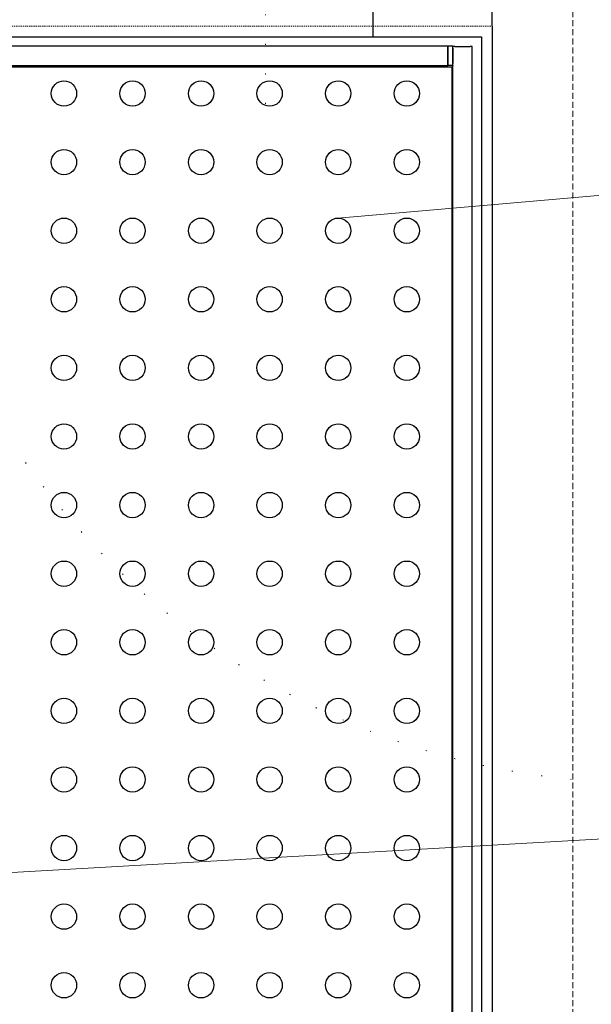
# Model space of a CAD drawing. Units: millimetres. Extents: x -36557 to 27699, y -46113 to 9975.
# Drawn here: x 649 to 709, y -22849 to -22746 of the extents above; entities that cross this region are included whole.
import ezdxf

# ---------------------------------------------------------------- set-up
doc = ezdxf.new("R2010")
doc.units = ezdxf.units.MM
doc.linetypes.add('ACAD_ISO07W100', pattern=[3, 0, -3])
doc.linetypes.add('HIDDEN', pattern=[9.525, 6.35, -3.175])
doc.layers.get('0').update_dxf_attribs({"lineweight": 13})
for name, color, linetype, lineweight in [('-pomoc', 60, 'Continuous', 15), ('z2A_opisy', 3, 'Continuous', 9), ('z2A_sc_wyburzenie', 141, 'ACAD_ISO07W100', 15)]:
    doc.layers.add(name, color=color, linetype=linetype, lineweight=lineweight)
doc.layers.add('top_view', color=7, linetype='Continuous')

# ---------------------------------------------------------------- blocks, each defined once
blk = doc.blocks.new('platforma')
at = {"color": 4, "linetype": 'HIDDEN', "lineweight": 13, "ltscale": 0.2}
blk.add_line((85, -25.4), (1445, -25.4), dxfattribs=at)
at = {"linetype": 'HIDDEN'}
blk.add_lwpolyline([(0, 0), (1530, 0), (1530, -1560), (0, -1560)], close=True, dxfattribs=at)
at = {"layer": 'top_view', "color": 2}
for p, q in [((1320, 23.6), (1320, -36.4)), ((1445, -25.4), (1445, 23.6)), ((1445, -25.4), (1445, -1534.6)), ((327.5, -36.4), (1434, -36.4)), ((1434, -36.4), (1434, -1523.6)), ((1398.7, -46.4), (406, -46.4))]:
    blk.add_line(p, q, dxfattribs=at)
at = {"layer": 'top_view'}
for p, q in [((1403.7, -46.4), (1398.7, -46.4)), ((1398.7, -46.4), (1398.7, -48.4)), ((1398.7, -48.4), (1398.7, -46.4)), ((1398.7, -64.4), (1398.7, -48.4)), ((1398.7, -48.4), (1398.7, -64.4)), ((1403.7, -48.4), (1403.7, -46.4)), ((1403.7, -48.4), (1403.7, -64.4)), ((1403.7, -51), (1404, -51)), ((1404, -1513.5), (1404, -46.5)), ((1406, -46.5), (1404, -46.5)), ((1406, -46.5), (1422, -46.5)), ((1424, -46.5), (1422, -46.5)), ((1424, -1513.5), (1424, -46.5)), ((1403.7, -62), (1404, -62)), ((420, -66.5), (1376.7, -66.5)), ((1403.2, -68.5), (420, -68.5)), ((1397.2, -68.5), (420, -68.5)), ((1376.7, -66.5), (1376.7, -68.5)), ((1376.7, -66.5), (1378.7, -66.5)), ((1378.7, -66.5), (1378.7, -68.5)), ((1378.7, -66.5), (1398.7, -66.5)), ((1398.7, -64.4), (1398.7, -66.4)), ((1398.7, -66.4), (1398.7, -64.4)), ((1398.7, -66.5), (1398.7, -66.4)), ((1398.7, -66.4), (1398.7, -66.5)), ((1403.7, -66.5), (1398.7, -66.5)), ((1398.7, -66.5), (1398.7, -66.5)), ((1398.7, -66.5), (1398.7, -66.5)), ((1403.2, -1491.5), (1403.2, -68.5)), ((1403.7, -66.4), (1403.7, -64.4)), ((1403.7, -66.4), (1403.7, -66.5)), ((1403.7, -66.5), (1403.7, -66.5))]:
    blk.add_line(p, q, dxfattribs=at)
at = {"layer": 'top_view', "color": 253}
for centre in [(995.5, -96), (1067.5, -96), (1139.5, -96), (1211.5, -96), (1283.5, -96), (1355.5, -96), (995.5, -168), (1067.5, -168), (1139.5, -168), (1211.5, -168), (1283.5, -168), (1355.5, -168), (995.5, -240), (1067.5, -240), (1139.5, -240), (1211.5, -240), (1283.5, -240), (1355.5, -240), (995.5, -312), (1067.5, -312), (1139.5, -312), (1211.5, -312), (1283.5, -312), (1355.5, -312), (995.5, -384), (1067.5, -384), (1139.5, -384), (1211.5, -384), (1283.5, -384), (1355.5, -384), (995.5, -456), (1067.5, -456), (1139.5, -456), (1211.5, -456), (1283.5, -456), (1355.5, -456), (995.5, -528), (1067.5, -528), (1139.5, -528), (1211.5, -528), (1283.5, -528), (1355.5, -528), (995.5, -600), (1067.5, -600), (1139.5, -600), (1211.5, -600), (1283.5, -600), (1355.5, -600), (995.5, -672), (1067.5, -672), (1139.5, -672), (1211.5, -672), (1283.5, -672), (1355.5, -672), (995.5, -744), (1067.5, -744), (1139.5, -744), (1211.5, -744), (1283.5, -744), (1355.5, -744), (995.5, -816), (1067.5, -816), (1139.5, -816), (1211.5, -816), (1283.5, -816), (1355.5, -816), (995.5, -888), (1067.5, -888), (1139.5, -888), (1211.5, -888), (1283.5, -888), (1355.5, -888), (995.5, -960), (1067.5, -960), (1139.5, -960), (1211.5, -960), (1283.5, -960), (1355.5, -960), (995.5, -1032), (1067.5, -1032), (1139.5, -1032), (1211.5, -1032), (1283.5, -1032), (1355.5, -1032)]:
    blk.add_circle(centre, 13.3, dxfattribs=at)

msp = doc.modelspace()

# ---------------------------------------------------------------- linework, layer by layer
at = {"layer": 'z2A_opisy'}
for points in [[(682.2873, -22766.8579), (833.1703, -22753.718), (1066.6105, -22753.8224)], [(624.651, -22836.8844), (832.4109, -22825.0666), (1065.851, -22825.171)]]:
    msp.add_lwpolyline(points, dxfattribs=at)
at = {"layer": 'z2A_sc_wyburzenie'}
msp.add_line((674.6658, -22754.8757), (674.6658, -22710.7662), dxfattribs=at)
msp.add_arc((714.7276, -22746.0438), 80.1235, 180, 270, dxfattribs=at)

# ---------------------------------------------------------------- block references
at = {"layer": '-pomoc', "ltscale": 0.7, "xscale": 0.1, "yscale": 0.1, "zscale": 0.1}
msp.add_blockref('platforma', (553.9404, -22744.1847), dxfattribs=at)

doc.saveas('drawing.dxf')
